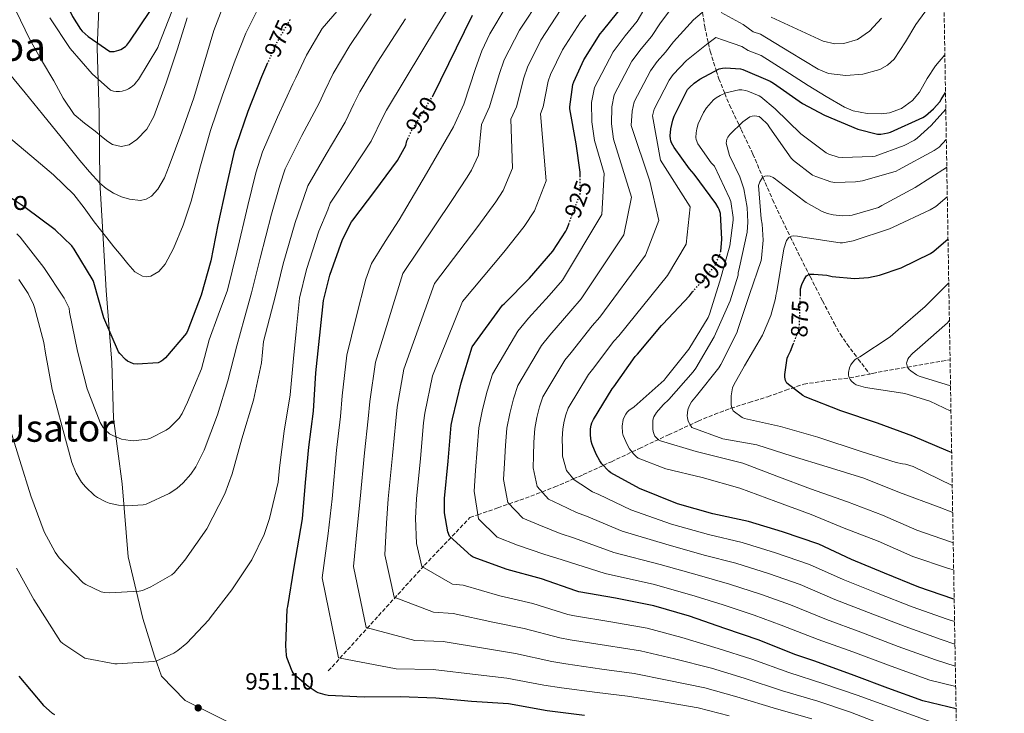
# Model space of a CAD drawing. Units: metres. Extents: x 613810 to 617247, y 4757137 to 4759508.
# Drawn here: x 616820 to 617237, y 4758982 to 4759276 of the extents above; entities that cross this region are included whole.
import ezdxf
from ezdxf.enums import TextEntityAlignment as Align

# ---------------------------------------------------------------- set-up
doc = ezdxf.new("R2010")
doc.units = ezdxf.units.M
doc.header["$MEASUREMENT"] = 0
doc.linetypes.add('DGN Style 3', pattern=[2.435891, 1.739922, -0.695969])
doc.linetypes.add('DGN Style 5', pattern=[1.217945, 0.521977, -0.695969])
for name, color, linetype, lineweight in [('Barranco lineal', 142, 'DGN Style 3', 13), ('Cota de curva de nivel directora', 7, 'Continuous', 0), ('Cota de punto acotado terreno', 7, 'Continuous', 0), ('Curva de nivel directora', 30, 'Continuous', 30), ('Curva de nivel directora no vista', 30, 'DGN Style 5', 30), ('Curva de nivel intermedia', 30, 'Continuous', 0), ('Límite de Concejo', 7, 'Continuous', 0), ('Límite de municipio', 7, 'Continuous', 0), ('Punto acotado terreno (símbolo)', 7, 'Continuous', 0), ('Texto de Depresión pequeña', 7, 'Continuous', 0), ('Texto de Fuente', 4, 'Continuous', 0), ('Texto de Área (paraje) menor', 7, 'Continuous', 0), ('Zona arbolada', 92, 'DGN Style 3', 0)]:
    doc.layers.add(name, color=color, linetype=linetype, lineweight=lineweight)
doc.styles.add('Style-Arial', font='arial.ttf')

# ---------------------------------------------------------------- blocks, each defined once
blk = doc.blocks.new('5PATER')
at = {"layer": 'Límite de Concejo', "linetype": 'Continuous', "lineweight": 0}
h = blk.add_hatch(color=51, dxfattribs=at)
edge = h.paths.add_edge_path()
edge.add_ellipse((0, 0), major_axis=(-0.11, -0.111), ratio=0.999422, start_angle=0, end_angle=360)

msp = doc.modelspace()

# ---------------------------------------------------------------- linework, layer by layer
at = {"layer": 'Barranco lineal', "color": 142, "linetype": 'DGN Style 3', "lineweight": 13}
for points in [[(617109.37, 4759279.2, 910), (617110.35, 4759273.06, 907.69), (617111.88, 4759266.24, 905), (617112.67, 4759262.73, 903.57), (617115.21, 4759254.59, 900), (617116.32, 4759251.06, 898.26), (617118.82, 4759244.89, 895), (617120.86, 4759239.88, 892.83), (617124.92, 4759231.4, 890), (617125.79, 4759229.59, 889.55), (617130.71, 4759219.21, 887.13), (617134.86, 4759209.52, 885.04), (617134.94, 4759209.35, 885), (617139.1, 4759199.82, 883.86), (617144.36, 4759188.68, 882.11), (617146.58, 4759184.17, 880), (617149.85, 4759177.54, 875.76), (617155.01, 4759167.26, 874.04), (617160.28, 4759157, 872.37), (617165.12, 4759147.57, 871.25), (617167.74, 4759142.99, 870.62), (617170.65, 4759138.7, 869.62), (617175.42, 4759132.36, 867.64), (617180.19, 4759126.02, 865.67)], [(617180.19, 4759126.02, 865.67), (617181.49, 4759126.28, 868.79), (617191.22, 4759128.14, 866.19), (617196.19, 4759128.97, 865), (617201.04, 4759129.79, 864.01), (617210.87, 4759131.43, 862.01), (617214.3, 4759132.07, 861.31)], [(616950.81, 4759000.22, 947.04), (616991.55, 4759044.99, 929.7), (617010.87, 4759065.23, 917.49), (617014.17, 4759066.38, 920), (617022.61, 4759069.32, 917.82), (617027.43, 4759071, 915), (617034.36, 4759073.42, 912.55), (617041.39, 4759076.11, 910), (617046.77, 4759078.17, 908), (617054.64, 4759081.57, 905), (617058.87, 4759083.4, 903.36), (617067.36, 4759087.32, 900), (617070.76, 4759088.88, 899.03), (617079.54, 4759093.01, 895), (617082.65, 4759094.47, 890.77), (617094.98, 4759100.27, 886.73), (617107.57, 4759106.06, 883.38), (617114.45, 4759108.94, 881.75), (617121.43, 4759111.5, 880.08), (617129.23, 4759113.99, 878.09), (617137.05, 4759116.42, 876.08), (617144.66, 4759119.15, 874.06), (617152.34, 4759121.7, 872.05), (617162.02, 4759123.24, 869.85), (617171.66, 4759124.38, 870), (617171.8, 4759124.39, 870), (617180.19, 4759126.02, 865.67)]]:
    msp.add_polyline3d(points, dxfattribs=at)
at = {"layer": 'Curva de nivel directora', "color": 30, "linetype": 'Continuous', "lineweight": 30, "flags": 128}
for points, elevation in [([(616822.18, 4759373.47), (616822.15, 4759372.38), (616821.62, 4759356.76), (616822.68, 4759340.91), (616825.15, 4759325.98), (616829.46, 4759310.82), (616833.87, 4759295.93), (616835.79, 4759291.54), (616842.46, 4759277.41), (616845.85, 4759272.11), (616846.57, 4759271.27), (616849.12, 4759269.01), (616858.25, 4759262.71), (616860.03, 4759262.68), (616862.06, 4759263.2), (616862.93, 4759263.55), (616864.82, 4759264.74), (616865.41, 4759265.32), (616866.69, 4759266.96), (616875.19, 4759279.52), (616875.85, 4759280.98)], 1000), ([(617057.56, 4759209.71), (617057.54, 4759211.58), (617055.85, 4759223.59), (617053.21, 4759238.42), (617053.21, 4759239.26), (617054.47, 4759248.7), (617054.8, 4759249.73), (617059.11, 4759259.1), (617065.97, 4759270.11), (617067.05, 4759271.24), (617076.41, 4759282.96)], 925), ([(616994.86, 4759243.43), (616995.09, 4759243.79), (617011.9, 4759278.03)], 950), ([(616925.12, 4759257.81), (616922.46, 4759251.87), (616916.76, 4759237.19), (616911.81, 4759222.89), (616910.88, 4759220.28), (616907.52, 4759205.25), (616904.06, 4759189.22), (616901.02, 4759173.9), (616897.01, 4759159.43), (616891.36, 4759144.58), (616890.78, 4759143.32), (616881.78, 4759132.82), (616880.74, 4759131.91), (616879.86, 4759131.33), (616878.69, 4759130.79), (616869.82, 4759130.22), (616868.29, 4759130.34), (616865.68, 4759131.53), (616864.83, 4759132.15), (616862.48, 4759134.68), (616861.96, 4759135.39), (616855.77, 4759149.84), (616851.5, 4759164.83), (616851.19, 4759165.64), (616843.12, 4759178.85), (616842.18, 4759180.32), (616835.1, 4759187.15), (616822.44, 4759196.55)], 975), ([(617117.06, 4759177.75), (617117.11, 4759177.99), (617117.52, 4759183.17), (617117.03, 4759193.96), (617116.48, 4759195.66), (617116.05, 4759196.6), (617115, 4759198.25), (617105.93, 4759210.75), (617103.93, 4759212.9), (617097.35, 4759222), (617096.32, 4759223.89), (617095.99, 4759224.73), (617095.77, 4759225.62), (617095.69, 4759226.86), (617095.96, 4759229.85), (617096.77, 4759233.6), (617097.35, 4759235.22), (617103.08, 4759246.49), (617103.83, 4759247.42), (617105.81, 4759249.23), (617108.24, 4759250.94), (617116.5, 4759255.27), (617117.93, 4759255.59), (617119.16, 4759255.69), (617125.46, 4759255.32), (617126.47, 4759255.04), (617138.09, 4759250.14), (617139.41, 4759249.18), (617151.8, 4759240.59), (617161.13, 4759235.72), (617175.21, 4759229.69), (617183.49, 4759227.59), (617184.97, 4759227.64), (617188.03, 4759228.13), (617189.03, 4759228.47), (617202.81, 4759234.63), (617203.88, 4759235.35), (617207.3, 4759238.32), (617209.98, 4759241.39), (617210.52, 4759242.25), (617212.36, 4759245.33)], 900), ([(617059.32, 4758981.39), (617043.6, 4758983.38), (617027.14, 4758986.29), (617011.53, 4758987.36), (616996.38, 4758988.75), (616981.3, 4758989.22), (616966.03, 4758989.19), (616950.73, 4758989.83), (616949.47, 4758990.05), (616946.54, 4758990.99), (616945.68, 4758991.39), (616942.26, 4758993.66), (616936.51, 4758998.59), (616935.9, 4758999.44), (616935.5, 4759000.17), (616933.23, 4759005.94), (616933.05, 4759006.86), (616932.77, 4759010.87), (616933.4, 4759026.38), (616933.61, 4759027.54), (616936.39, 4759044.21), (616939.83, 4759064.66), (616941.11, 4759080.08), (616942.55, 4759095.06), (616944.51, 4759110.35), (616945.48, 4759126.57), (616948.77, 4759157.11), (616951.43, 4759167.87), (616956.85, 4759182.95), (616960.69, 4759190.45), (616961.24, 4759191.18), (616970.6, 4759203.54), (616980.09, 4759216.5), (616983.63, 4759222.84), (616984.17, 4759224.81), (616984.54, 4759225.64)], 950), ([(616822.44, 4759196.55), (616809.15, 4759205.28)], 975), ([(617216.83, 4758984.14), (617202.72, 4758987.52), (617187.87, 4758992.96), (617173.7, 4758998.27), (617156.94, 4759004.38), (617148.57, 4759007.22), (617133.46, 4759013.23), (617118.85, 4759018.18), (617103.86, 4759023.44), (617088.75, 4759027.86), (617072.55, 4759031), (617056.98, 4759033.79), (617055.75, 4759034.21), (617041.16, 4759039.3), (617026.63, 4759043.27), (617012.19, 4759048.42), (617011.34, 4759048.99), (617002.18, 4759057.33), (617001.52, 4759059.13), (617000.1, 4759067.15), (617000.08, 4759073.23), (617001.67, 4759089.11), (617002.84, 4759104.39), (617003.39, 4759107.02), (617007.08, 4759122.29), (617011.84, 4759137.5), (617024.7, 4759155.18), (617025.31, 4759155.76), (617036.15, 4759166.62), (617046.01, 4759178.09), (617051.48, 4759186.54), (617051.87, 4759187.38), (617052.68, 4759189.54)], 925), ([(617150.85, 4759159.21), (617150.94, 4759162.07), (617151.48, 4759163.9), (617152.47, 4759166.11), (617153.5, 4759167.67), (617154.68, 4759168.28), (617156.57, 4759168.35), (617162.11, 4759167.83), (617164.35, 4759167.32), (617173.85, 4759166.55), (617179.8, 4759166.94), (617184.41, 4759167.87), (617193.53, 4759170.97), (617205.98, 4759177.08), (617207.35, 4759178.01), (617213.42, 4759183.35)], 875), ([(617216.03, 4759030.59), (617215.48, 4759030.74), (617201.1, 4759035.77), (617186.46, 4759041.62), (617172.59, 4759047.44), (617158.7, 4759053.91), (617143.31, 4759059.13), (617128.91, 4759063.52), (617113.78, 4759066.76), (617098.73, 4759071.01), (617082.67, 4759077.49), (617070.54, 4759084.23), (617069.72, 4759084.87), (617066.78, 4759087.93), (617065.83, 4759089.21), (617064.27, 4759092.04), (617062.64, 4759096.18), (617062.27, 4759097.62), (617061.98, 4759100.05), (617062, 4759102.76), (617062.23, 4759104.39), (617062.54, 4759105.4), (617063.16, 4759106.79), (617071.07, 4759119.7), (617071.8, 4759120.6), (617080.91, 4759133.48), (617081.84, 4759134.43), (617091.97, 4759146.54), (617092.62, 4759147.14), (617103.82, 4759159.21), (617105.21, 4759160.82)], 900), ([(617214.97, 4759092.81), (617213.56, 4759093.4), (617198.52, 4759099.67), (617183.51, 4759105.24), (617168.06, 4759110.36), (617152.95, 4759116.35), (617151.96, 4759116.92), (617145.14, 4759122.2), (617144.57, 4759123.23), (617144.22, 4759124.7), (617144.22, 4759125.82), (617145.24, 4759132.7), (617145.63, 4759133.72), (617146.71, 4759135.74), (617147.85, 4759138.7)], 875), ([(616819.74, 4758998.05), (616830.1, 4758985.64), (616833.78, 4758982.35), (616834.76, 4758981.82)], 950)]:
    msp.add_lwpolyline(points, dxfattribs=dict(at, elevation=elevation))
at = {"layer": 'Curva de nivel directora no vista', "color": 30, "linetype": 'DGN Style 5', "lineweight": 30, "flags": 128}
for points, elevation in [([(616934.59, 4759276.13), (616929.06, 4759266.63), (616925.12, 4759257.81)], 975), ([(616984.54, 4759225.64), (616986.21, 4759229.35), (616986.75, 4759230.14), (616994.86, 4759243.43)], 950), ([(617052.68, 4759189.54), (617057.55, 4759202.38), (617057.64, 4759203.18), (617057.56, 4759209.71)], 925), ([(617105.21, 4759160.82), (617114.04, 4759171.06), (617114.77, 4759172.2), (617116.92, 4759177.11), (617117.06, 4759177.75)], 900), ([(617147.85, 4759138.7), (617150.27, 4759144.95), (617150.49, 4759146.78), (617150.85, 4759159.21)], 875)]:
    msp.add_lwpolyline(points, dxfattribs=dict(at, elevation=elevation))
at = {"layer": 'Curva de nivel intermedia', "color": 30, "linetype": 'Continuous', "lineweight": 0, "flags": 128}
for points, elevation in [([(616818.64, 4759043.75), (616826.06, 4759030.5), (616837.39, 4759012.74), (616838.38, 4759011.85), (616847.6, 4759005.7), (616848.37, 4759005.45), (616860.37, 4759003.21), (616861.42, 4759003.21), (616876.94, 4759004.2), (616878.16, 4759004.55), (616885.39, 4759007.78), (616887.12, 4759008.84), (616890.93, 4759011.94), (616900.14, 4759021.83), (616900.78, 4759022.73), (616909.93, 4759034.63), (616918.41, 4759047.27), (616923.66, 4759058.09), (616925.87, 4759064.78), (616929.52, 4759080.26), (616930.16, 4759086.28), (616932.18, 4759101.83), (616934.61, 4759117.22), (616936.11, 4759132.62), (616937.35, 4759145.41), (616938.6, 4759158.2), (616941.59, 4759170.3), (616946.8, 4759186.56), (616950.56, 4759195.64), (616951.67, 4759198.43), (616960.26, 4759211.36), (616969.02, 4759224.6), (616973.93, 4759234.89), (616975.46, 4759237.86), (616983.38, 4759250.94), (616997.15, 4759273.6), (617010.93, 4759296.25)], 955), ([(616815.01, 4759254.02), (616822.39, 4759245.08), (616829.79, 4759236.16), (616837.66, 4759226.31), (616845.53, 4759216.45), (616849.64, 4759211.6), (616853.98, 4759206.91), (616856.75, 4759204.62), (616859.87, 4759202.69), (616863.16, 4759201.13), (616866.53, 4759200.07), (616871.29, 4759199.54), (616873.68, 4759200.07), (616875.87, 4759201.41), (616878.61, 4759204.37), (616881.38, 4759209.16), (616883.42, 4759214.27), (616888.81, 4759228.56), (616893.85, 4759242.95), (616898.11, 4759257.24), (616902.37, 4759271.55), (616908.04, 4759286.36)], 985), ([(616818.87, 4759185.38), (616820.21, 4759184.04), (616830.29, 4759171.18), (616838.9, 4759158.15), (616840.95, 4759153.86), (616841.14, 4759152.2), (616844.56, 4759135.66), (616848.66, 4759119.72), (616854.19, 4759105.54), (616855.47, 4759103.4), (616856.46, 4759102.18), (616858.16, 4759100.71), (616859.47, 4759099.94), (616863.18, 4759098.47), (616866.8, 4759097.8), (616868.11, 4759097.77), (616874.26, 4759098.44), (616875.47, 4759098.86), (616882.16, 4759102.25), (616883.5, 4759103.21), (616887.6, 4759107.27), (616888.91, 4759109.32), (616891.15, 4759114.12), (616897.04, 4759128.2), (616900.37, 4759140.55), (616904.22, 4759151.02), (616908.06, 4759161.49), (616912.07, 4759177.58), (616916.66, 4759197.41), (616920.14, 4759211.2), (616922.96, 4759220.2), (616929.23, 4759234.84), (616935.82, 4759248.9), (616937.06, 4759251.51), (616941.58, 4759261.02), (616948.26, 4759272.38), (616959.97, 4759286.06)], 970), ([(617155.68, 4758979.97), (617140.74, 4758984.15), (617123.92, 4758989.25), (617110.34, 4758993.03), (617094.36, 4758996.4), (617080.37, 4758999.17), (617066.74, 4759001.05), (617051.49, 4759003.22), (617045.56, 4759004.22), (617030.13, 4759007.67), (617017.45, 4759009.74), (616999.47, 4759012.72), (616987.54, 4759013.12), (616966.94, 4759018.65), (616961.5, 4759044.55), (616963.08, 4759060.58), (616964.35, 4759073.13), (616966.2, 4759092.64), (616967.73, 4759107.09), (616968.39, 4759114.38), (616970.79, 4759131.05), (616982.46, 4759168.57), (617003.14, 4759199.56), (617009.66, 4759209.37), (617011.55, 4759212.39), (617014.44, 4759218.71), (617015.7, 4759231.74), (617019.16, 4759239.26), (617023.23, 4759252.86), (617025.39, 4759259.07), (617031.81, 4759271.66), (617041.06, 4759285.62)], 940), ([(617100.19, 4759286.37), (617091.57, 4759274.73), (617087.76, 4759268.96), (617083.44, 4759263.81), (617079.46, 4759258.5), (617072.01, 4759244.34), (617070.92, 4759239.17), (617070.83, 4759232.07), (617071.69, 4759225.47), (617079.35, 4759200.98), (617076.02, 4759185), (617057.99, 4759157.89), (617053.53, 4759152.85), (617044.66, 4759142.45), (617041.11, 4759138.05), (617031.1, 4759121.17), (617029.24, 4759115.44), (617027.73, 4759109.3), (617026.46, 4759103.08), (617025.96, 4759095.67), (617025.48, 4759088.21), (617025.11, 4759081.37), (617026.89, 4759071.56), (617033.26, 4759064.99), (617039.97, 4759062.1), (617049.04, 4759058.5), (617055.12, 4759056.5), (617071.76, 4759050.46), (617091.49, 4759045.36), (617108.18, 4759040.64), (617120.83, 4759037.03), (617134.33, 4759032.63), (617146.73, 4759028.24), (617161.93, 4759022.04), (617176.46, 4759016.64), (617192.33, 4759010.65), (617208.13, 4759004.97), (617216.52, 4759002.31)], 915), ([(616816.26, 4759225.59), (616825.25, 4759218.18), (616834.41, 4759210.4), (616843.04, 4759202.05), (616847.38, 4759196.35), (616851.55, 4759190.53), (616854.27, 4759187.1), (616856.99, 4759183.68), (616859.99, 4759179.94), (616863, 4759176.19), (616865.88, 4759172.73), (616868.89, 4759169.35), (616872.09, 4759167.5), (616873.93, 4759167.24), (616875.61, 4759167.49), (616879, 4759169.42), (616881.69, 4759172.55), (616885.17, 4759179.14), (616889.36, 4759189.08), (616892.7, 4759199.3), (616896.71, 4759214.25), (616900.89, 4759229.12), (616905.97, 4759244.09), (616911.39, 4759258.95), (616915.92, 4759270.4), (616921.44, 4759281.47)], 980), ([(617120.74, 4758981.26), (617107.5, 4758984.65), (617091.2, 4758987.38), (617077.58, 4758989.61), (617064.8, 4758991.07), (617049.67, 4758993.03), (617042.16, 4758994.23), (617026.46, 4758997.13), (617014.39, 4758998.56), (616995.23, 4759000.82), (616979.6, 4759001.16), (616955.2, 4759005.76), (616948.16, 4759039.68), (616950.74, 4759058.4), (616952.44, 4759073.1), (616954.37, 4759093.82), (616956.03, 4759108), (616956.72, 4759116.84), (616958.69, 4759133.98), (616962.68, 4759150.07), (616966.67, 4759166.16), (616969.2, 4759172.87), (616974.9, 4759182.16), (616980.91, 4759191.33), (616992.42, 4759211.02), (617003.91, 4759230.73), (617008.29, 4759240.3), (617013.2, 4759255.44), (617015.86, 4759262.94), (617019.24, 4759270.12), (617026.26, 4759281.71)], 945), ([(617216.67, 4758993.6), (617205.68, 4758996.38), (617189.4, 4759002.28), (617173.13, 4759008.32), (617158.38, 4759013.57), (617142.75, 4759019.68), (617131.33, 4759023.8), (617118.14, 4759028.2), (617106.32, 4759031.94), (617089.08, 4759036.81), (617068.13, 4759041.45), (617049.98, 4759047.26), (617042.14, 4759049.71), (617031.03, 4759053.5), (617022.41, 4759056.92), (617014.43, 4759064.73), (617012.6, 4759076.43), (617013.22, 4759085.08), (617013.95, 4759094.2), (617014.61, 4759103.18), (617016.23, 4759110.93), (617018.15, 4759118.79), (617020.41, 4759125.96), (617031.12, 4759144.16), (617035.61, 4759149.74), (617044.41, 4759159.3), (617050.04, 4759165.71), (617066.75, 4759193.6), (617067.79, 4759210.95), (617063.69, 4759225.01), (617062.46, 4759232.81), (617062.31, 4759241.02), (617063.56, 4759247.38), (617071.59, 4759262.5), (617076.64, 4759269.27), (617081.74, 4759275.53), (617086.01, 4759282.66)], 920), ([(617216.36, 4759011.63), (617210.58, 4759013.56), (617195.25, 4759019.03), (617179.79, 4759024.97), (617165.48, 4759030.5), (617150.72, 4759036.8), (617137.32, 4759041.46), (617123.52, 4759045.86), (617110.05, 4759049.35), (617093.9, 4759053.91), (617075.4, 4759059.47), (617060.26, 4759065.75), (617055.93, 4759067.29), (617048.91, 4759070.71), (617044.12, 4759073.06), (617039.35, 4759078.38), (617037.62, 4759086.3), (617037.75, 4759091.35), (617037.97, 4759097.13), (617038.3, 4759102.97), (617039.23, 4759107.66), (617040.34, 4759112.09), (617041.79, 4759116.37), (617051.1, 4759131.93), (617053.7, 4759135.17), (617062.66, 4759146.39), (617065.94, 4759150.07), (617085.28, 4759176.41), (617090.92, 4759191.01), (617087.12, 4759207.65), (617079.21, 4759231.33), (617079.54, 4759237.31), (617080.45, 4759241.3), (617087.33, 4759254.49), (617090.23, 4759258.35), (617093.78, 4759262.38), (617097.12, 4759266.8), (617105.63, 4759276), (617112.13, 4759281.57)], 910), ([(617117.32, 4759279.15), (617126.56, 4759274.07), (617130.91, 4759271.02), (617133.96, 4759269.94), (617146.19, 4759262.56), (617158.42, 4759255.17), (617162.8, 4759253.33), (617170.08, 4759252.45), (617177.34, 4759253.07), (617184.49, 4759255.01), (617187.79, 4759256.82), (617190.66, 4759259.38), (617195.46, 4759266.75), (617199.77, 4759274.08), (617206.3, 4759282.92)], 910), ([(616891.09, 4759276.95), (616886.94, 4759263.75), (616882.07, 4759249.38), (616876.89, 4759235.07), (616873.94, 4759229.79), (616869.69, 4759225.39), (616866.4, 4759223.11), (616863.02, 4759222.36), (616859.41, 4759223.22), (616857.37, 4759224.45), (616854.72, 4759226.66), (616852.06, 4759228.87), (616847.49, 4759232.25), (616843.17, 4759235.97), (616838.42, 4759242.85), (616834.46, 4759250.24), (616829.35, 4759258.96), (616824.41, 4759267.78), (616818.44, 4759279.96)], 990), ([(616819.73, 4759165.99), (616823.63, 4759160.14), (616825.87, 4759155.53), (616826.32, 4759154.18), (616830.35, 4759139.34), (616830.96, 4759134.92), (616833.84, 4759119.4), (616838.03, 4759103.66), (616842.1, 4759088.58), (616844.02, 4759083.98), (616846.26, 4759080.26), (616847.89, 4759078.28), (616851.82, 4759074.57), (616853.04, 4759073.7), (616856.53, 4759071.88), (616858.03, 4759071.34), (616861.9, 4759070.47), (616865.68, 4759070.18), (616872.43, 4759070.6), (616873.58, 4759070.95), (616883.44, 4759075.46), (616886.58, 4759077.54), (616889.33, 4759079.94), (616892.59, 4759083.66), (616894.64, 4759086.73), (616898.16, 4759093.77), (616903.86, 4759108.74), (616908.3, 4759123.11), (616912.05, 4759138.02), (616915.14, 4759149.21), (616918.24, 4759160.39), (616921.91, 4759175.15), (616926.7, 4759193.8), (616930.28, 4759206.01), (616932.53, 4759212.95), (616939.57, 4759227.01), (616946.89, 4759240.8), (616949.35, 4759245.97), (616952.87, 4759253.3), (616959.97, 4759265.23), (616968.97, 4759278.64)], 965), ([(616832.77, 4759276.9), (616841.48, 4759263.87), (616850.77, 4759253.19), (616858.55, 4759246.27), (616859.75, 4759245.84), (616860.99, 4759245.63), (616862.35, 4759245.67), (616863.45, 4759245.85), (616865.33, 4759246.41), (616866.14, 4759246.77), (616867.29, 4759247.53), (616868.69, 4759248.73), (616869.47, 4759249.6), (616870.33, 4759250.83), (616878.54, 4759264.39), (616878.83, 4759265.23), (616884.53, 4759279.55)], 995), ([(617214.7, 4758966.21), (617172.14, 4758982.74), (617158.23, 4758987.39), (617143.35, 4758991.84), (617127.1, 4758997.25), (617113.17, 4759001.41), (617097.53, 4759005.41), (617083.16, 4759008.73), (617068.67, 4759011.03), (617053.32, 4759013.41), (617048.96, 4759014.22), (617033.81, 4759018.21), (617020.51, 4759020.92), (617003.71, 4759024.62), (616995.47, 4759025.07), (616978.69, 4759031.54), (616974.84, 4759049.41), (616975.42, 4759062.77), (616976.26, 4759073.16), (616978.02, 4759091.46), (616979.43, 4759106.19), (616980.05, 4759111.93), (616982.89, 4759128.13), (616995.78, 4759164.37), (617014.14, 4759188.58), (617021.77, 4759198.94), (617024.86, 4759203.77), (617028.81, 4759213.26), (617028.21, 4759233.96), (617030.51, 4759239.26), (617033.64, 4759251.47), (617035.2, 4759255.96), (617040.91, 4759267.48), (617049.36, 4759280.45)], 935), ([(617216.79, 4758974.93), (617174.92, 4758990.01), (617160.78, 4758994.8), (617145.96, 4758999.53), (617130.28, 4759005.24), (617116.01, 4759009.79), (617100.7, 4759014.43), (617085.96, 4759018.3), (617070.61, 4759021.02), (617055.15, 4759023.6), (617052.36, 4759024.21), (617037.49, 4759028.76), (617023.57, 4759032.09), (617007.95, 4759036.52), (617003.4, 4759037.03), (616990.43, 4759044.44), (616988.18, 4759054.27), (616987.76, 4759064.96), (616988.17, 4759073.19), (616989.84, 4759090.28), (616991.14, 4759105.29), (616991.72, 4759109.47), (616994.99, 4759125.21), (617007.69, 4759156.67), (617025.15, 4759177.6), (617033.89, 4759188.52), (617038.17, 4759195.16), (617043.18, 4759207.82), (617040.71, 4759236.19), (617041.86, 4759239.26), (617044.05, 4759250.08), (617045, 4759252.84), (617050.01, 4759263.29), (617057.66, 4759275.28), (617059.89, 4759278.09)], 930), ([(617185.25, 4759276.82), (617180.15, 4759271.28), (617175.08, 4759267.77), (617169.31, 4759265.98), (617165.4, 4759265.84), (617160.52, 4759267.08), (617149.48, 4759272.17), (617138.45, 4759277.25)], 915), ([(616815.6, 4759104.07), (616820.11, 4759089.45), (616824.75, 4759074.41), (616830.48, 4759059.21), (616835.05, 4759050.6), (616836.81, 4759048.14), (616846.89, 4759037.61), (616848.05, 4759036.81), (616854.54, 4759033.77), (616855.98, 4759033.48), (616858.16, 4759033.32), (616870.64, 4759033.99), (616872.14, 4759034.38), (616875.6, 4759035.82), (616884.56, 4759040.94), (616885.49, 4759041.77), (616890, 4759047.11), (616899.34, 4759060.39), (616906.99, 4759075.27), (616910.03, 4759083.69), (616914.19, 4759098.54), (616919.06, 4759114.92), (616922.51, 4759130.7), (616923.34, 4759139.75), (616925.88, 4759149.52), (616928.42, 4759159.3), (616931.75, 4759172.73), (616936.75, 4759190.18), (616940.42, 4759200.82), (616942.11, 4759205.69), (616949.91, 4759219.19), (616957.95, 4759232.7), (616961.64, 4759240.43), (616964.17, 4759245.58), (616971.67, 4759258.09), (616983.59, 4759276.47)], 960), ([(617216.2, 4759021.18), (617213.03, 4759022.15), (617198.17, 4759027.4), (617183.13, 4759033.3), (617169.04, 4759038.97), (617154.71, 4759045.35), (617140.32, 4759050.29), (617126.21, 4759054.69), (617111.91, 4759058.06), (617096.32, 4759062.46), (617079.03, 4759068.48), (617065.4, 4759074.99), (617062.83, 4759076.08), (617057.84, 4759079.32), (617054.97, 4759081.14), (617051.81, 4759085.21), (617050.13, 4759091.24), (617050.01, 4759094.48), (617049.97, 4759098.59), (617050.15, 4759102.87), (617050.73, 4759106.03), (617051.44, 4759108.75), (617052.48, 4759111.58), (617061.08, 4759125.81), (617062.75, 4759127.89), (617071.78, 4759139.94), (617073.89, 4759142.25), (617094.55, 4759167.81), (617102.48, 4759181.04), (617104.17, 4759196.89), (617091.61, 4759216.61), (617088.15, 4759235.46), (617088.9, 4759238.26), (617095.21, 4759250.49), (617097.03, 4759252.89), (617099.79, 4759255.81), (617102.68, 4759258.87), (617111.06, 4759265.64), (617115.03, 4759268.58), (617118.24, 4759267.42), (617126.01, 4759264.69), (617128.69, 4759263.03), (617134.21, 4759260.9), (617144.21, 4759254.54), (617154.21, 4759248.17), (617161.82, 4759243.52), (617169.63, 4759239.07), (617173.29, 4759237.5), (617179.17, 4759236.33), (617185.05, 4759236.26), (617188.58, 4759236.73), (617193.76, 4759238.51), (617198.37, 4759241.87), (617201.28, 4759245.48), (617204.61, 4759251.16), (617208.18, 4759256.57), (617212.09, 4759261.24)], 905), ([(617215.82, 4759043.07), (617213.66, 4759043.61), (617198.55, 4759048.7), (617183.83, 4759055.19), (617169.43, 4759060.76), (617155.38, 4759066.46), (617140.44, 4759072.06), (617125.27, 4759077.69), (617109.3, 4759082.17), (617093.82, 4759085.88), (617082.2, 4759090.43), (617081.3, 4759091.1), (617080.18, 4759092.19), (617078.52, 4759094.3), (617077.43, 4759096.12), (617075.74, 4759099.99), (617075.48, 4759101.08), (617075.38, 4759103.99), (617075.8, 4759106.71), (617076.15, 4759107.74), (617076.86, 4759109.08), (617077.43, 4759109.88), (617078.14, 4759110.55), (617080.38, 4759112.12), (617093.08, 4759123.42), (617094.01, 4759124.54), (617103.61, 4759136.51), (617111.74, 4759149.91), (617112.41, 4759151.42), (617116.7, 4759165.4), (617120.92, 4759180.35), (617122.43, 4759191.19), (617122.39, 4759192.28), (617121.34, 4759199.07), (617120.89, 4759200.47), (617114.46, 4759214.11), (617113.12, 4759215.55), (617107.36, 4759223.48), (617106.72, 4759225.37), (617106.62, 4759226.17), (617106.68, 4759228.19), (617106.97, 4759229.88), (617107.61, 4759231.99), (617109.82, 4759236.79), (617111.1, 4759238.75), (617114.04, 4759242.2), (617115.16, 4759243.07), (617116.86, 4759244.06), (617119.26, 4759245.08), (617124.83, 4759246.36), (617126.08, 4759246.36), (617127.55, 4759246.17), (617128.64, 4759245.88), (617133.44, 4759243.83), (617134.14, 4759243.39), (617140.19, 4759238.3), (617151.04, 4759227.74), (617161.85, 4759219.71), (617162.91, 4759219.19), (617166.84, 4759217.95), (617168.7, 4759217.75), (617181.31, 4759218.11), (617182.49, 4759218.36), (617194.81, 4759222.81), (617199.2, 4759225.11), (617200.35, 4759225.91), (617206.33, 4759231.32), (617212.48, 4759238.26)], 895), ([(617215.62, 4759054.57), (617214.42, 4759054.94), (617200.15, 4759059.87), (617185.62, 4759066.2), (617170.78, 4759071.9), (617155.22, 4759077.4), (617140.86, 4759082.68), (617126.52, 4759088.28), (617122.46, 4759089.27), (617106.68, 4759093.18), (617091.58, 4759097.66), (617090.74, 4759098.17), (617089.24, 4759099.67), (617088.89, 4759100.44), (617088.5, 4759101.72), (617088.38, 4759102.68), (617088.34, 4759106.3), (617088.47, 4759107.1), (617088.76, 4759107.87), (617089.91, 4759109.66), (617092.66, 4759112.92), (617095.19, 4759115.19), (617105.47, 4759126.91), (617106.55, 4759128.51), (617114.36, 4759141.75), (617121.18, 4759157.02), (617124.47, 4759167.93), (617124.54, 4759168.92), (617125.02, 4759171.35), (617128.31, 4759186.07), (617128.67, 4759190.33), (617128.35, 4759196.6), (617126.94, 4759204.44), (617125.27, 4759209.5), (617120.89, 4759218.65), (617119.45, 4759223.87), (617119.68, 4759225.5), (617120.09, 4759226.33), (617121.02, 4759227.55), (617126.43, 4759232.89), (617129.4, 4759234.94), (617130.49, 4759235.29), (617131.45, 4759235.35), (617133.37, 4759235.07), (617134.3, 4759234.39), (617136.89, 4759231.83), (617137.88, 4759230.36), (617146.94, 4759217.5), (617147.93, 4759216.51), (617156.06, 4759210.3), (617157.4, 4759209.63), (617163.77, 4759207.39), (617165.47, 4759207.19), (617174.17, 4759207.39), (617177.18, 4759207.83), (617191.39, 4759212.02), (617192.47, 4759212.57), (617207.61, 4759220.7), (617209.66, 4759222.17), (617212.7, 4759225.37)], 890), ([(617215.4, 4759067.41), (617209.66, 4759069.63), (617192.92, 4759075.9), (617177.72, 4759081.91), (617162.26, 4759086.68), (617147.38, 4759091.16), (617132.41, 4759095.96), (617118.01, 4759098.62), (617104.92, 4759103.32), (617104.41, 4759104.03), (617103.32, 4759106.07), (617102.97, 4759107.42), (617102.9, 4759108.28), (617103.22, 4759110.87), (617103.8, 4759112.47), (617104.79, 4759114.27), (617106.78, 4759116.83), (617116.28, 4759128.63), (617117.11, 4759130.01), (617123.93, 4759143.45), (617124.47, 4759145.27), (617129.31, 4759159.67), (617134.27, 4759174.11), (617134.46, 4759175.07), (617135.03, 4759182.75), (617134.65, 4759189.5), (617134.2, 4759191.74), (617133.15, 4759205.91), (617133.66, 4759207.48), (617134.33, 4759208.63), (617134.87, 4759209.31), (617135.74, 4759209.88), (617137.08, 4759209.98), (617138.01, 4759209.82), (617139.35, 4759209.24), (617140.38, 4759208.57), (617141.02, 4759208.03), (617153.31, 4759198.68), (617160.03, 4759194.84), (617162.3, 4759194.01), (617164.83, 4759193.43), (617168.67, 4759193.05), (617171.61, 4759193.15), (617172.79, 4759193.34), (617183.9, 4759196.6), (617185.43, 4759197.4), (617199.55, 4759205.08), (617212.73, 4759213.53), (617212.9, 4759213.68)], 885), ([(617213.12, 4759201.11), (617208.25, 4759197.02), (617205.91, 4759195.54), (617190.2, 4759188.28), (617188.63, 4759187.54), (617173.18, 4759182.49), (617168.73, 4759181.66), (617167.71, 4759181.59), (617151.87, 4759183.96), (617149.69, 4759184.44), (617148.15, 4759184.57), (617147.16, 4759184.47), (617146.04, 4759183.9), (617144.95, 4759182.59), (617143.8, 4759179.03), (617140.83, 4759161.02), (617140.47, 4759159.29), (617140.38, 4759157.98), (617138.36, 4759150.81), (617134.87, 4759142.52), (617127.19, 4759129.43), (617122.65, 4759121.43), (617122.14, 4759120.19), (617121.59, 4759116.76), (617121.56, 4759113.02), (617121.66, 4759112.22), (617122.39, 4759110.46), (617126.26, 4759107.67), (617127.22, 4759107.19), (617142.39, 4759103.74), (617158.3, 4759099.32), (617176.57, 4759093.15), (617191.51, 4759088.54), (617194.07, 4759087.96), (617195.35, 4759087.87), (617198.71, 4759086.87), (617215.21, 4759078.78)], 880), ([(617214.67, 4759110.32), (617205.75, 4759114.46), (617196.15, 4759117.53), (617194.23, 4759117.88), (617178.52, 4759120.31), (617174.55, 4759121.5), (617173.66, 4759122.01), (617172.54, 4759122.94), (617171.96, 4759123.67), (617171.45, 4759124.89), (617171.32, 4759125.72), (617171.32, 4759126.62), (617171.71, 4759128.7), (617172.22, 4759129.85), (617172.92, 4759130.87), (617174.14, 4759132.12), (617174.87, 4759132.67), (617176.12, 4759133.37), (617188.89, 4759141.79), (617192.25, 4759144.67), (617203.8, 4759154.65), (617213.74, 4759164.68)], 870), ([(617214.49, 4759120.95), (617201.21, 4759125.14), (617200.06, 4759125.72), (617197.66, 4759127.32), (617196.95, 4759127.96), (617196.19, 4759128.99), (617195.87, 4759130.68), (617196.41, 4759132.31), (617196.86, 4759132.99), (617198.43, 4759134.74), (617201.53, 4759137.37), (617213.15, 4759147.7), (617214.01, 4759148.77)], 865)]:
    msp.add_lwpolyline(points, dxfattribs=dict(at, elevation=elevation))
at = {"layer": 'Límite de municipio', "color": 7, "linetype": 'Continuous', "lineweight": 0}
msp.add_polyline3d([(616955.59, 4758955.05, 958.55), (616890.21, 4758987.67, 951.87), (616880.19, 4758997.99, 953.94), (616877.18, 4759006.47, 955.35), (616872.19, 4759022.44, 958.07), (616866.09, 4759048.57, 962.03), (616863.49, 4759079.56, 966.66), (616859.78, 4759107.11, 970.91), (616859.04, 4759130.88, 973.74), (616856.7, 4759161.36, 976.13), (616855.16, 4759188.3, 980.44), (616854.08, 4759207.23, 985.09), (616853.79, 4759236.34, 991.97), (616852.87, 4759264.18, 999.23), (616854.1, 4759293.81, 1004.92)], dxfattribs=at)
at = {"layer": 'Zona arbolada', "color": 92, "linetype": 'DGN Style 3', "lineweight": 0}
msp.add_polyline3d([(616630.46, 4759498.35, 981.72), (617207.87, 4759508.08, 955), (617237.28, 4757788.41, 894.92)], dxfattribs=at)

# ---------------------------------------------------------------- block references
at = {"layer": 'Punto acotado terreno (símbolo)', "color": 7, "linetype": 'Continuous', "lineweight": 0, "xscale": 10, "yscale": 10, "zscale": 10}
msp.add_blockref('5PATER', (616895.69, 4758984.58, 951.1), dxfattribs=at)

# ---------------------------------------------------------------- texts
at = {"layer": 'Cota de curva de nivel directora', "color": 7, "linetype": 'Continuous', "lineweight": 0, "style": 'Style-Arial'}
for s, rotation, p in [('975', 65.90798, (616929.7607, 4759268.1873, 975)), ('950', 58.59895, (616990.1717, 4759235.7409, 950)), ('925', 69.24987, (617056.6813, 4759200.0762, 925)), ('900', 49.22722, (617112.9539, 4759169.8024, 900)), ('875', 88.32236, (617150.571, 4759149.4478, 875))]:
    msp.add_text(s, height=7, rotation=rotation, dxfattribs=at).set_placement(p, align=Align.MIDDLE_CENTER)
at = {"layer": 'Cota de punto acotado terreno', "color": 7, "linetype": 'Continuous', "lineweight": 0, "style": 'Style-Arial'}
msp.add_text('951.10', height=7, dxfattribs=at).set_placement((616915.63, 4758992.33, 951.1))
at = {"layer": 'Texto de Depresión pequeña', "color": 7, "linetype": 'Continuous', "lineweight": 0, "style": 'Style-Arial'}
msp.add_text('Lepoa', height=12, dxfattribs=at).set_placement((616807.5774, 4759264.72, 983.31), align=Align.MIDDLE_CENTER)
at = {"layer": 'Texto de Fuente', "color": 4, "linetype": 'Continuous', "lineweight": 0, "style": 'Style-Arial'}
msp.add_text('Usatorreko', height=8, dxfattribs=at).set_placement((616766.62, 4759195.52, 959.99))
at = {"layer": 'Texto de Área (paraje) menor', "color": 7, "linetype": 'Continuous', "lineweight": 0, "style": 'Style-Arial'}
msp.add_text('Usator', height=11.5, rotation=0.37043, dxfattribs=at).set_placement((616835.7992, 4759103.132, 961.81), align=Align.MIDDLE_CENTER)

doc.saveas('drawing.dxf')
